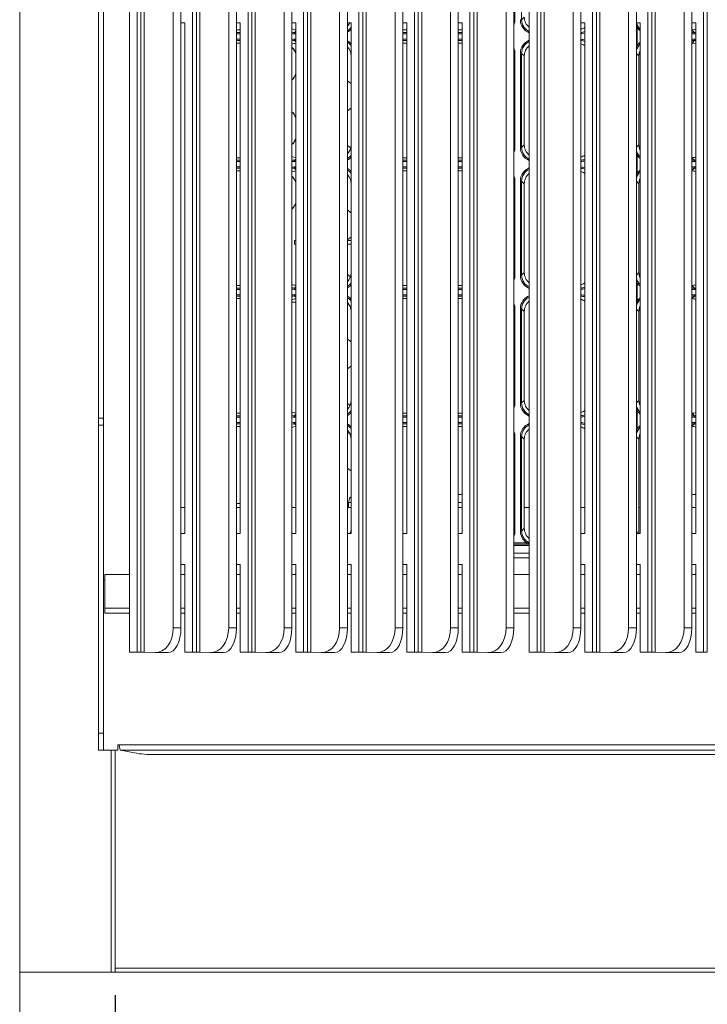
# Model space of a CAD drawing. Units: millimetres. Extents: x 45 to 3735, y 45 to 2628.
# Drawn here: x 575 to 841, y 544 to 925 of the extents above; entities that cross this region are included whole.
import ezdxf

# ---------------------------------------------------------------- set-up
doc = ezdxf.new("R2010")
doc.units = ezdxf.units.MM
doc.header["$LTSCALE"] = 9
doc.layers.add('尺寸标注线', color=102, linetype='Continuous')
doc.styles.add('SLDTEXTSTYLE0', font='txt')
doc.dimstyles.new('SLDDIMSTYLE0', dxfattribs={"dimtxt": 31.5, "dimasz": 21.6, "dimexe": 0, "dimexo": 0.0625, "dimgap": 7.875, "dimtad": 2, "dimdec": 0, "dimrnd": 1e-09, "dimzin": 12, "dimdsep": 46, "dimtxsty": 'SLDTEXTSTYLE0', "dimsah": 1, "dimcen": 0.09, "dimadec": 0, "dimazin": 3, "dimtfac": 1, "dimtdec": 0, "dimtofl": 0, "dimtmove": 0, "dimatfit": 3, "dimfxl": 1, "dimfrac": 2, "dimtolj": 1, "dimtzin": 12, "dimarcsym": 0})

# ---------------------------------------------------------------- blocks, each defined once
blk = doc.blocks.new('_D_7')
at = {"layer": '尺寸标注线', "transparency": 16777216}
for p, q in [((611.98, 547.26), (611.98, 370.96)), ((1237.96, 547.26), (1237.96, 370.96)), ((1237.96, 388.96), (611.98, 388.96))]:
    blk.add_line(p, q, dxfattribs=at)
for points in [[(611.98, 388.96), (633.58, 385.36), (633.58, 392.56)], [(1237.96, 388.96), (1216.36, 392.56), (1216.36, 385.36)]]:
    blk.add_solid(points, dxfattribs=at)
at = {"layer": '尺寸标注线', "transparency": 16777216, "insert": (897.48, 429.56), "char_height": 31.5, "attachment_point": 1, "style": 'SLDTEXTSTYLE0'}
blk.add_mtext('626', dxfattribs=at)

msp = doc.modelspace()

# ---------------------------------------------------------------- linework, layer by layer
at = {"color": 7, "linetype": 'Continuous', "lineweight": 18}
for p, q in [((574.97, 1146.26), (574.97, 556.26)), ((620.47, 680.24), (620.47, 1131.63)), ((634.47, 689.69), (634.47, 1131.63)), ((637.47, 689.69), (637.47, 1131.63)), ((641.97, 680.24), (641.97, 1131.63)), ((655.97, 689.69), (655.97, 1131.63)), ((658.97, 689.69), (658.97, 1131.63)), ((663.47, 680.24), (663.47, 1131.63)), ((677.47, 689.69), (677.47, 1131.63)), ((680.47, 689.69), (680.47, 1131.63)), ((684.97, 680.24), (684.97, 1131.63)), ((698.97, 689.69), (698.97, 1131.63)), ((701.97, 689.69), (701.97, 1131.63)), ((706.47, 680.24), (706.47, 1131.63)), ((720.47, 689.69), (720.47, 1131.63)), ((723.47, 689.69), (723.47, 1131.63)), ((727.97, 680.24), (727.97, 1131.63)), ((741.97, 689.69), (741.97, 1131.63)), ((744.97, 689.69), (744.97, 1131.63)), ((749.47, 680.24), (749.47, 1131.63)), ((763.47, 689.69), (763.47, 1131.63)), ((766.47, 689.69), (766.47, 1131.63)), ((775.47, 680.24), (775.47, 1131.63)), ((789.47, 689.69), (789.47, 1131.63)), ((792.47, 689.69), (792.47, 1131.63)), ((796.97, 680.24), (796.97, 1131.63)), ((810.97, 689.69), (810.97, 1131.63)), ((813.97, 689.69), (813.97, 1131.63)), ((818.47, 680.24), (818.47, 1131.63)), ((832.47, 689.69), (832.47, 1131.63)), ((835.47, 689.69), (835.47, 1131.63)), ((839.97, 680.24), (839.97, 1131.63)), ((605.47, 770.92), (605.47, 1108.28)), ((607.47, 770.92), (607.47, 1108.28)), ((766.93, 961.74), (766.93, 925.28)), ((769.51, 961.74), (769.51, 925.28)), ((617.47, 936.07), (617.47, 924.08)), ((772.47, 936.07), (772.47, 924.08)), ((617.47, 726.21), (617.47, 924.08)), ((637.47, 924.08), (638.97, 924.08)), ((638.97, 726.21), (638.97, 924.08)), ((658.97, 924.08), (660.47, 924.08)), ((660.47, 726.21), (660.47, 924.08)), ((680.47, 924.08), (681.97, 924.08)), ((681.97, 726.21), (681.97, 924.08)), ((701.97, 924.08), (703.47, 924.08)), ((703.47, 726.21), (703.47, 924.08)), ((723.47, 924.08), (724.97, 924.08)), ((724.97, 726.21), (724.97, 924.08)), ((744.97, 924.08), (746.47, 924.08)), ((746.47, 726.21), (746.47, 924.08)), ((769.51, 925.28), (769.01, 925.28)), ((769.51, 925.28), (770.52, 926.29)), ((772.47, 726.21), (772.47, 924.08)), ((792.47, 924.08), (793.97, 924.08)), ((793.97, 726.21), (793.97, 924.08)), ((813.97, 924.08), (815.47, 924.08)), ((815.47, 726.21), (815.47, 924.08)), ((835.47, 924.08), (836.97, 924.08)), ((836.97, 726.21), (836.97, 924.08)), ((658.97, 921.31), (660.47, 921.31)), ((681.49, 920.3), (681.49, 919.8)), ((723.47, 921.31), (724.97, 921.31)), ((744.97, 921.31), (746.47, 921.31)), ((814.3, 922.25), (814.3, 915.27)), ((836.45, 919.8), (836.45, 920.3)), ((658.97, 916.21), (660.47, 916.21)), ((681.49, 917.72), (681.49, 917.22)), ((723.47, 916.21), (724.97, 916.21)), ((744.97, 916.21), (746.47, 916.21)), ((836.45, 917.72), (836.45, 917.22)), ((766.93, 912.24), (766.93, 875.78)), ((769.01, 875.78), (769.01, 912.24)), ((769.51, 912.24), (769.01, 912.24)), ((769.51, 912.24), (769.51, 875.78)), ((770.52, 911.23), (769.51, 912.24)), ((703.42, 876.79), (703.42, 911.23)), ((770.52, 876.79), (770.52, 911.23)), ((814.97, 876.79), (814.97, 911.23)), ((769.51, 875.78), (769.01, 875.78)), ((769.51, 875.78), (770.52, 876.79)), ((658.97, 871.81), (660.47, 871.81)), ((681.49, 870.8), (681.49, 870.3)), ((723.47, 871.81), (724.97, 871.81)), ((744.97, 871.81), (746.47, 871.81)), ((814.3, 872.75), (814.3, 865.77)), ((836.45, 870.3), (836.45, 870.8)), ((658.97, 866.71), (660.47, 866.71)), ((681.49, 868.22), (681.49, 867.72)), ((723.47, 866.71), (724.97, 866.71)), ((744.97, 866.71), (746.47, 866.71)), ((836.45, 868.22), (836.45, 867.72)), ((702.12, 865.1), (701.97, 864.97)), ((766.93, 862.74), (766.93, 826.28)), ((769.01, 826.28), (769.01, 862.74)), ((769.51, 862.74), (769.01, 862.74)), ((769.51, 862.74), (769.51, 826.28)), ((770.52, 861.73), (769.51, 862.74)), ((703.42, 827.29), (703.42, 861.73)), ((770.52, 827.29), (770.52, 861.73)), ((814.97, 827.29), (814.97, 861.73)), ((681.47, 839.77), (681.47, 838.27)), ((681.47, 839.77), (681.97, 839.77)), ((701.97, 839.77), (703.42, 839.77)), ((681.47, 838.27), (681.97, 838.27)), ((701.97, 838.27), (703.42, 838.27)), ((701.97, 826.57), (703.15, 825.67)), ((769.51, 826.28), (769.01, 826.28)), ((769.51, 826.28), (770.52, 827.29)), ((658.97, 822.31), (660.47, 822.31)), ((681.49, 821.3), (681.49, 820.8)), ((723.47, 822.31), (724.97, 822.31)), ((744.97, 822.31), (746.47, 822.31)), ((814.3, 823.25), (814.3, 816.27)), ((836.45, 820.8), (836.45, 821.3)), ((658.97, 817.21), (660.47, 817.21)), ((681.49, 818.72), (681.49, 818.22)), ((723.47, 817.21), (724.97, 817.21)), ((744.97, 817.21), (746.47, 817.21)), ((836.45, 818.72), (836.45, 818.22)), ((702.36, 815.31), (701.97, 814.97)), ((766.93, 813.24), (766.93, 776.78)), ((769.01, 776.78), (769.01, 813.24)), ((769.51, 813.24), (769.01, 813.24)), ((769.51, 813.24), (769.51, 776.78)), ((770.52, 812.23), (769.51, 813.24)), ((703.42, 777.79), (703.42, 812.23)), ((770.52, 777.79), (770.52, 812.23)), ((814.97, 777.79), (814.97, 812.23)), ((701.97, 776.57), (703, 775.77)), ((769.51, 776.78), (769.01, 776.78)), ((769.51, 776.78), (770.52, 777.79)), ((605.47, 770.92), (607.47, 770.92)), ((605.47, 768.2), (605.47, 770.92)), ((607.47, 770.92), (607.47, 768.2)), ((658.97, 772.81), (660.47, 772.81)), ((681.49, 771.8), (681.49, 771.3)), ((723.47, 772.81), (724.97, 772.81)), ((744.97, 772.81), (746.47, 772.81)), ((814.3, 773.75), (814.3, 766.77)), ((836.45, 771.3), (836.45, 771.8)), ((607.47, 768.2), (605.47, 768.2)), ((605.47, 648.86), (605.47, 768.2)), ((607.47, 648.86), (607.47, 768.2)), ((658.97, 767.71), (660.47, 767.71)), ((681.49, 769.22), (681.49, 768.72)), ((723.47, 767.71), (724.97, 767.71)), ((744.97, 767.71), (746.47, 767.71)), ((836.45, 769.22), (836.45, 768.72)), ((702.59, 765.49), (701.97, 764.97)), ((766.93, 763.74), (766.93, 727.16)), ((769.01, 727.16), (769.01, 763.74)), ((769.01, 763.74), (769.51, 763.74)), ((769.51, 763.74), (769.51, 727.16)), ((770.52, 762.73), (769.51, 763.74)), ((703.42, 728.24), (703.42, 762.73)), ((770.52, 728.24), (770.52, 762.73)), ((814.97, 726.76), (814.97, 762.73)), ((744.97, 741.26), (745.55, 741.26)), ((835.47, 741.26), (836.97, 741.26)), ((658.97, 737.78), (660.47, 737.78)), ((703.57, 738.27), (702.47, 738.27)), ((702.47, 736.29), (702.47, 738.27)), ((746.47, 738.27), (744.97, 738.27)), ((637.47, 736.29), (638.97, 736.29)), ((658.97, 736.29), (660.47, 736.29)), ((680.47, 736.29), (681.97, 736.29)), ((701.97, 736.29), (703.42, 736.29)), ((744.97, 736.29), (746.47, 736.29)), ((770.52, 736.29), (772.47, 736.29)), ((792.47, 736.29), (793.97, 736.29)), ((814.97, 736.29), (815.47, 736.29)), ((835.47, 736.29), (836.97, 736.29)), ((617.47, 726.21), (617.47, 714.22)), ((637.47, 726.21), (638.97, 726.21)), ((658.97, 726.21), (660.47, 726.21)), ((680.47, 726.21), (681.97, 726.21)), ((701.97, 726.21), (703.47, 726.21)), ((723.47, 726.21), (724.97, 726.21)), ((744.97, 726.21), (746.47, 726.21)), ((769.01, 727.16), (769.51, 727.16)), ((769.51, 727.16), (770.52, 728.24)), ((772.47, 726.21), (772.47, 714.22)), ((792.47, 726.21), (793.97, 726.21)), ((813.97, 726.21), (815.47, 726.21)), ((814.97, 726.76), (815.02, 726.21)), ((835.47, 726.21), (836.97, 726.21)), ((771.46, 722.59), (771.46, 722.09)), ((617.47, 680.24), (617.47, 714.22)), ((637.47, 714.22), (638.97, 714.22)), ((638.97, 680.24), (638.97, 714.22)), ((658.97, 714.22), (660.47, 714.22)), ((660.47, 680.24), (660.47, 714.22)), ((680.47, 714.22), (681.97, 714.22)), ((681.97, 680.24), (681.97, 714.22)), ((701.97, 714.22), (703.47, 714.22)), ((703.47, 680.24), (703.47, 714.22)), ((723.47, 714.22), (724.97, 714.22)), ((724.97, 680.24), (724.97, 714.22)), ((744.97, 714.22), (746.47, 714.22)), ((746.47, 680.24), (746.47, 714.22)), ((766.47, 716.76), (772.47, 716.76)), ((772.47, 680.24), (772.47, 714.22)), ((792.47, 714.22), (793.97, 714.22)), ((793.97, 680.24), (793.97, 714.22)), ((813.97, 714.22), (815.47, 714.22)), ((815.47, 680.24), (815.47, 714.22)), ((835.47, 714.22), (836.97, 714.22)), ((836.97, 680.24), (836.97, 714.22)), ((617.47, 710.29), (607.97, 710.29)), ((607.97, 710.29), (607.97, 697.29)), ((638.97, 710.29), (637.47, 710.29)), ((660.47, 710.29), (658.97, 710.29)), ((681.97, 710.29), (680.47, 710.29)), ((703.47, 710.29), (701.97, 710.29)), ((724.97, 710.29), (723.47, 710.29)), ((746.47, 710.29), (744.97, 710.29)), ((772.47, 710.29), (766.47, 710.29)), ((793.97, 710.29), (792.47, 710.29)), ((815.47, 710.29), (813.97, 710.29)), ((836.97, 710.29), (835.47, 710.29)), ((607.47, 708.28), (607.48, 708.28)), ((607.97, 708.28), (607.48, 708.28)), ((607.97, 697.29), (607.97, 697.28)), ((607.97, 695.28), (607.97, 697.28)), ((617.47, 697.28), (607.97, 697.28)), ((617.47, 695.28), (607.97, 695.28)), ((638.97, 697.28), (637.47, 697.28)), ((638.97, 695.28), (637.47, 695.28)), ((660.47, 697.28), (658.97, 697.28)), ((660.47, 695.28), (658.97, 695.28)), ((681.97, 697.28), (680.47, 697.28)), ((681.97, 695.28), (680.47, 695.28)), ((703.47, 697.28), (701.97, 697.28)), ((703.47, 695.28), (701.97, 695.28)), ((724.97, 697.28), (723.47, 697.28)), ((724.97, 695.28), (723.47, 695.28)), ((746.47, 697.28), (744.97, 697.28)), ((746.47, 695.28), (744.97, 695.28)), ((772.47, 697.28), (766.47, 697.28)), ((772.47, 695.28), (766.47, 695.28)), ((793.97, 697.28), (792.47, 697.28)), ((793.97, 695.28), (792.47, 695.28)), ((815.47, 697.28), (813.97, 697.28)), ((815.47, 695.28), (813.97, 695.28)), ((836.97, 697.28), (835.47, 697.28)), ((836.97, 695.28), (835.47, 695.28)), ((634.47, 689.69), (637.47, 689.69)), ((655.97, 689.69), (658.97, 689.69)), ((677.47, 689.69), (680.47, 689.69)), ((698.97, 689.69), (701.97, 689.69)), ((720.47, 689.69), (723.47, 689.69)), ((741.97, 689.69), (744.97, 689.69)), ((763.47, 689.69), (766.47, 689.69)), ((789.47, 689.69), (792.47, 689.69)), ((810.97, 689.69), (813.97, 689.69)), ((832.47, 689.69), (835.47, 689.69)), ((620.47, 680.24), (617.47, 680.24)), ((621.97, 680.28), (620.47, 680.24)), ((627.29, 680.06), (623.28, 680.27)), ((627.56, 680.05), (632.46, 680.05)), ((641.97, 680.24), (638.97, 680.24)), ((643.47, 680.28), (641.97, 680.24)), ((648.79, 680.06), (644.78, 680.27)), ((649.06, 680.05), (653.96, 680.05)), ((663.47, 680.24), (660.47, 680.24)), ((664.97, 680.28), (663.47, 680.24)), ((670.29, 680.06), (666.28, 680.27)), ((670.56, 680.05), (675.46, 680.05)), ((684.97, 680.24), (681.97, 680.24)), ((686.47, 680.28), (684.97, 680.24)), ((691.79, 680.06), (687.78, 680.27)), ((692.06, 680.05), (696.96, 680.05)), ((706.47, 680.24), (703.47, 680.24)), ((707.97, 680.28), (706.47, 680.24)), ((713.29, 680.06), (709.28, 680.27)), ((713.56, 680.05), (718.46, 680.05)), ((727.97, 680.24), (724.97, 680.24)), ((729.47, 680.28), (727.97, 680.24)), ((734.79, 680.06), (730.78, 680.27)), ((735.06, 680.05), (739.96, 680.05)), ((749.47, 680.24), (746.47, 680.24)), ((750.97, 680.28), (749.47, 680.24)), ((756.29, 680.06), (752.28, 680.27)), ((756.56, 680.05), (761.46, 680.05)), ((775.47, 680.24), (772.47, 680.24)), ((776.97, 680.28), (775.47, 680.24)), ((782.29, 680.06), (778.28, 680.27)), ((782.56, 680.05), (787.46, 680.05)), ((796.97, 680.24), (793.97, 680.24)), ((798.47, 680.28), (796.97, 680.24)), ((803.79, 680.06), (799.78, 680.27)), ((804.06, 680.05), (808.96, 680.05)), ((818.47, 680.24), (815.47, 680.24)), ((819.97, 680.28), (818.47, 680.24)), ((825.29, 680.06), (821.28, 680.27)), ((825.56, 680.05), (830.46, 680.05)), ((839.97, 680.24), (836.97, 680.24)), ((841.47, 680.28), (839.97, 680.24)), ((605.47, 648.86), (607.47, 648.86)), ((605.47, 642.28), (605.47, 648.86)), ((607.47, 648.86), (607.47, 642.28)), ((607.47, 642.28), (605.47, 642.28)), ((607.47, 642.28), (612.97, 642.28)), ((611.98, 557.77), (611.98, 642.28)), ((612.97, 644.28), (613.47, 644.28)), ((612.97, 642.28), (612.97, 644.28)), ((613.47, 644.28), (1236.47, 644.28)), ((614.02, 642.3), (1235.92, 642.3)), ((619.41, 641.19), (614.02, 642.3)), ((627.07, 640.57), (1222.87, 640.57)), ((611.97, 556.26), (611.97, 557.76)), ((1237.96, 557.77), (611.98, 557.77)), ((574.97, 556.26), (610.47, 556.26)), ((611.97, 556.26), (574.97, 556.26)), ((574.97, 487.56), (574.97, 556.26)), ((1237.97, 556.26), (611.97, 556.26))]:
    msp.add_line(p, q, dxfattribs=at)
at = {"color": 8, "linetype": 'Continuous', "lineweight": 18}
for p, q in [((621.97, 680.28), (621.97, 1131.63)), ((623.28, 680.27), (623.28, 1131.63)), ((643.47, 680.28), (643.47, 1131.63)), ((644.78, 680.27), (644.78, 1131.63)), ((664.97, 680.28), (664.97, 1131.63)), ((666.28, 680.27), (666.28, 1131.63)), ((686.47, 680.28), (686.47, 1131.63)), ((687.78, 680.27), (687.78, 1131.63)), ((707.97, 680.28), (707.97, 1131.63)), ((709.28, 680.27), (709.28, 1131.63)), ((729.47, 680.28), (729.47, 1131.63)), ((730.78, 680.27), (730.78, 1131.63)), ((750.97, 680.28), (750.97, 1131.63)), ((752.28, 680.27), (752.28, 1131.63)), ((776.97, 680.28), (776.97, 1131.63)), ((778.28, 680.27), (778.28, 1131.63)), ((798.47, 680.28), (798.47, 1131.63)), ((799.78, 680.27), (799.78, 1131.63)), ((819.97, 680.28), (819.97, 1131.63)), ((821.28, 680.27), (821.28, 1131.63)), ((841.47, 680.28), (841.47, 1131.63)), ((607.48, 708.28), (607.48, 1127.27)), ((766.47, 925.28), (766.93, 925.28)), ((658.97, 920.3), (660.47, 920.3)), ((660.47, 919.8), (658.97, 919.8)), ((681.97, 920.78), (681.49, 920.3)), ((681.49, 920.3), (681.97, 920.3)), ((681.97, 919.8), (681.49, 919.8)), ((723.47, 920.3), (724.97, 920.3)), ((724.97, 919.8), (723.47, 919.8)), ((744.97, 920.3), (746.47, 920.3)), ((746.47, 919.8), (744.97, 919.8)), ((814.3, 922.25), (813.97, 922.25)), ((836.45, 920.3), (835.47, 921.28)), ((835.47, 920.3), (836.45, 920.3)), ((836.45, 919.8), (835.47, 919.8)), ((658.97, 917.72), (660.47, 917.72)), ((660.47, 917.22), (658.97, 917.22)), ((681.49, 917.72), (681.97, 917.72)), ((681.97, 917.22), (681.49, 917.22)), ((681.49, 917.22), (681.97, 916.74)), ((723.47, 917.72), (724.97, 917.72)), ((724.97, 917.22), (723.47, 917.22)), ((744.97, 917.72), (746.47, 917.72)), ((746.47, 917.22), (744.97, 917.22)), ((835.47, 917.72), (836.45, 917.72)), ((836.45, 917.22), (835.47, 917.22)), ((835.47, 916.24), (836.45, 917.22)), ((766.47, 912.24), (766.93, 912.24)), ((814.3, 915.27), (813.97, 915.27)), ((814.97, 911.23), (813.97, 912.16)), ((703.47, 911.28), (703.42, 911.23)), ((703.42, 876.79), (703.47, 876.74)), ((766.47, 875.78), (766.93, 875.78)), ((813.97, 875.86), (814.97, 876.79)), ((658.97, 870.8), (660.47, 870.8)), ((660.47, 870.3), (658.97, 870.3)), ((681.97, 871.28), (681.49, 870.8)), ((681.49, 870.8), (681.97, 870.8)), ((681.97, 870.3), (681.49, 870.3)), ((723.47, 870.8), (724.97, 870.8)), ((724.97, 870.3), (723.47, 870.3)), ((744.97, 870.8), (746.47, 870.8)), ((746.47, 870.3), (744.97, 870.3)), ((814.3, 872.75), (813.97, 872.75)), ((836.45, 870.8), (835.47, 871.78)), ((835.47, 870.8), (836.45, 870.8)), ((836.45, 870.3), (835.47, 870.3)), ((658.97, 868.22), (660.47, 868.22)), ((660.47, 867.72), (658.97, 867.72)), ((681.49, 868.22), (681.97, 868.22)), ((681.97, 867.72), (681.49, 867.72)), ((681.49, 867.72), (681.97, 867.24)), ((723.47, 868.22), (724.97, 868.22)), ((724.97, 867.72), (723.47, 867.72)), ((744.97, 868.22), (746.47, 868.22)), ((746.47, 867.72), (744.97, 867.72)), ((835.47, 868.22), (836.45, 868.22)), ((836.45, 867.72), (835.47, 867.72)), ((835.47, 866.74), (836.45, 867.72)), ((766.47, 862.74), (766.93, 862.74)), ((814.3, 865.77), (813.97, 865.77)), ((814.97, 861.73), (813.97, 862.66)), ((703.47, 861.78), (703.42, 861.73)), ((703.42, 827.29), (703.47, 827.24)), ((766.47, 826.28), (766.93, 826.28)), ((813.97, 826.36), (814.97, 827.29)), ((658.97, 821.3), (660.47, 821.3)), ((660.47, 820.8), (658.97, 820.8)), ((681.97, 821.78), (681.49, 821.3)), ((681.49, 821.3), (681.97, 821.3)), ((681.97, 820.8), (681.49, 820.8)), ((723.47, 821.3), (724.97, 821.3)), ((724.97, 820.8), (723.47, 820.8)), ((744.97, 821.3), (746.47, 821.3)), ((746.47, 820.8), (744.97, 820.8)), ((814.3, 823.25), (813.97, 823.25)), ((836.45, 821.3), (835.47, 822.28)), ((835.47, 821.3), (836.45, 821.3)), ((836.45, 820.8), (835.47, 820.8)), ((658.97, 818.72), (660.47, 818.72)), ((660.47, 818.22), (658.97, 818.22)), ((681.97, 817.1), (681.45, 817.1)), ((681.49, 818.72), (681.97, 818.72)), ((681.97, 818.22), (681.49, 818.22)), ((681.49, 818.22), (681.97, 817.74)), ((723.47, 818.72), (724.97, 818.72)), ((724.97, 818.22), (723.47, 818.22)), ((744.97, 818.72), (746.47, 818.72)), ((746.47, 818.22), (744.97, 818.22)), ((835.47, 818.72), (836.45, 818.72)), ((836.45, 818.22), (835.47, 818.22)), ((835.47, 817.24), (836.45, 818.22)), ((681.97, 815.79), (680.47, 815.79)), ((766.47, 813.24), (766.93, 813.24)), ((814.3, 816.27), (813.97, 816.27)), ((814.97, 812.23), (813.97, 813.16)), ((703.47, 812.28), (703.42, 812.23)), ((703.42, 777.79), (703.47, 777.74)), ((766.47, 776.78), (766.93, 776.78)), ((813.97, 776.86), (814.97, 777.79)), ((658.97, 771.8), (660.47, 771.8)), ((660.47, 771.3), (658.97, 771.3)), ((681.97, 772.28), (681.49, 771.8)), ((681.49, 771.8), (681.97, 771.8)), ((681.97, 771.3), (681.49, 771.3)), ((723.47, 771.8), (724.97, 771.8)), ((724.97, 771.3), (723.47, 771.3)), ((744.97, 771.8), (746.47, 771.8)), ((746.47, 771.3), (744.97, 771.3)), ((814.3, 773.75), (813.97, 773.75)), ((836.45, 771.8), (835.47, 772.78)), ((835.47, 771.8), (836.45, 771.8)), ((836.45, 771.3), (835.47, 771.3)), ((658.97, 769.22), (660.47, 769.22)), ((660.47, 768.72), (658.97, 768.72)), ((681.49, 769.22), (681.97, 769.22)), ((681.97, 768.72), (681.49, 768.72)), ((681.49, 768.72), (681.97, 768.24)), ((723.47, 769.22), (724.97, 769.22)), ((724.97, 768.72), (723.47, 768.72)), ((744.97, 769.22), (746.47, 769.22)), ((746.47, 768.72), (744.97, 768.72)), ((835.47, 769.22), (836.45, 769.22)), ((836.45, 768.72), (835.47, 768.72)), ((835.47, 767.74), (836.45, 768.72)), ((766.93, 763.74), (766.47, 763.74)), ((814.3, 766.77), (813.97, 766.77)), ((814.97, 762.73), (813.97, 763.66)), ((703.47, 762.78), (703.42, 762.73)), ((703.42, 728.24), (703.47, 728.19)), ((766.93, 727.16), (766.47, 727.16)), ((814.97, 726.76), (813.97, 726.76)), ((766.47, 722.59), (771.46, 722.59)), ((771.46, 722.09), (766.47, 722.09)), ((766.47, 721.51), (772.47, 721.51)), ((771.46, 722.59), (772.47, 722.36)), ((772.47, 722.11), (771.46, 722.09)), ((766.47, 718.52), (772.47, 718.52)), ((638.97, 710.3), (637.47, 710.3)), ((660.47, 710.3), (658.97, 710.3)), ((681.97, 710.3), (680.47, 710.3)), ((703.47, 710.3), (701.97, 710.3)), ((724.97, 710.3), (723.47, 710.3)), ((746.47, 710.3), (744.97, 710.3)), ((772.47, 710.3), (766.47, 710.3)), ((793.97, 710.3), (792.47, 710.3)), ((815.47, 710.3), (813.97, 710.3)), ((836.97, 710.3), (835.47, 710.3)), ((607.97, 697.29), (617.47, 697.29)), ((637.47, 697.29), (638.97, 697.29)), ((658.97, 697.29), (660.47, 697.29)), ((680.47, 697.29), (681.97, 697.29)), ((701.97, 697.29), (703.47, 697.29)), ((723.47, 697.29), (724.97, 697.29)), ((744.97, 697.29), (746.47, 697.29)), ((766.47, 697.29), (772.47, 697.29)), ((792.47, 697.29), (793.97, 697.29)), ((813.97, 697.29), (815.47, 697.29)), ((835.47, 697.29), (836.97, 697.29)), ((610.47, 556.26), (610.47, 642.28)), ((1237.96, 557.78), (611.98, 557.78))]:
    msp.add_line(p, q, dxfattribs=at)
at = {"color": 7, "linetype": 'Continuous', "lineweight": 18, "flags": 128}
for points in [[(701.97, 901.57), (703.21, 900.63), (703.42, 900.51)], [(703.42, 891.04), (703.21, 890.91), (701.97, 889.97)], [(701.97, 876.57), (703.21, 875.63), (703.28, 875.59)], [(701.97, 851.57), (703.21, 850.63), (703.42, 850.51)], [(703.42, 841.04), (703.21, 840.91), (701.97, 839.97)], [(701.97, 801.57), (703.21, 800.63), (703.42, 800.51)], [(703.42, 791.04), (703.21, 790.91), (701.97, 789.97)], [(701.97, 751.57), (703.21, 750.63), (703.42, 750.51)]]:
    msp.add_lwpolyline(points, dxfattribs=at)
at = {"color": 7, "linetype": 'Continuous', "lineweight": 18}
for centre, radius, start, end in [((674.08, 908.29), 9, 28.7211, 44.744), ((673.98, 908.29), 9, 27.306, 43.7889), ((673.98, 908.25), 9, 316.2111, 332.694), ((674.08, 908.25), 9, 315.256, 331.2789), ((674.08, 883.29), 9, 28.7211, 44.744), ((673.98, 883.29), 9, 27.306, 43.7889), ((673.98, 883.25), 9, 316.2111, 332.694), ((674.08, 883.25), 9, 315.256, 331.2789), ((674.08, 858.29), 9, 28.7211, 44.744), ((673.98, 858.29), 9, 27.306, 43.7889), ((673.98, 858.25), 9, 316.2111, 332.694), ((674.08, 858.25), 9, 315.256, 331.2789), ((745.52, 742.92), 1.66, 270.9113, 305.0444), ((622.46, 658.77), 21.51, 87.7992, 91.2958), ((643.96, 658.77), 21.51, 87.7992, 91.2958), ((665.46, 658.77), 21.51, 87.7992, 91.2958), ((686.96, 658.77), 21.51, 87.7992, 91.2958), ((708.46, 658.77), 21.51, 87.7992, 91.2958), ((729.96, 658.77), 21.51, 87.7992, 91.2958), ((751.46, 658.77), 21.51, 87.7992, 91.2958), ((777.46, 658.77), 21.51, 87.7992, 91.2958), ((798.96, 658.77), 21.51, 87.7992, 91.2958), ((820.46, 658.77), 21.51, 87.7992, 91.2958), ((626.51, 681.25), 40.69, 259.9515, 270.7898)]:
    msp.add_arc(centre, radius, start, end, dxfattribs=at)
for centre, major_axis, ratio, start_param, end_param in [((698.4, 926.33), (-3.56, 3.56), 0.992431, 3.143462, 3.465713), ((775.54, 926.33), (-3.56, -3.56), 0.992431, 5.501586, 6.414447), ((682.54, 926.33), (-3.56, -3.56), 0.992431, 0.36428, 0.675565), ((790.95, 926.33), (3.69, -3.43), 0.991833, 5.764586, 6.102363), ((835.4, 926.33), (-3.56, 3.56), 0.992431, 2.359994, 2.670352), ((682.54, 911.19), (3.56, -3.56), 0.992431, 2.466027, 2.777313), ((790.95, 911.19), (-3.69, -3.43), 0.991833, 3.322415, 3.660192), ((835.4, 911.19), (3.56, 3.56), 0.992431, 0.471241, 0.781599), ((698.4, 911.19), (3.56, 3.56), 0.992431, 5.501586, 6.314483), ((775.54, 911.19), (3.56, -3.56), 0.992431, 3.010331, 3.923192), ((819.99, 911.19), (3.69, -3.43), 0.991833, 3.435845, 3.885859), ((698.4, 876.83), (-3.56, 3.56), 0.992431, 3.143462, 3.923192), ((775.54, 876.83), (-3.56, -3.56), 0.992431, 5.501586, 6.414447), ((819.99, 876.83), (-3.69, -3.43), 0.991833, 5.538919, 5.988933), ((682.54, 876.83), (-3.56, -3.56), 0.992431, 0.36428, 0.675565), ((790.95, 876.83), (3.69, -3.43), 0.991833, 5.764586, 6.102363), ((835.4, 876.83), (-3.56, 3.56), 0.992431, 2.359994, 2.670352), ((682.54, 861.69), (3.56, -3.56), 0.992431, 2.466027, 2.777313), ((790.95, 861.69), (-3.69, -3.43), 0.991833, 3.322415, 3.660192), ((835.4, 861.69), (3.56, 3.56), 0.992431, 0.471241, 0.781599), ((698.4, 861.69), (3.56, 3.56), 0.992431, 5.501586, 6.281316), ((775.54, 861.69), (3.56, -3.56), 0.992431, 3.010331, 3.923192), ((819.99, 861.69), (3.69, -3.43), 0.991833, 3.435845, 3.885859), ((698.4, 827.33), (-3.56, 3.56), 0.992431, 3.143462, 3.923192), ((775.54, 827.33), (-3.56, -3.56), 0.992431, 5.501586, 6.414447), ((819.99, 827.33), (-3.69, -3.43), 0.991833, 5.538919, 5.988933), ((682.54, 827.33), (-3.56, -3.56), 0.992431, 0.36428, 0.675565), ((790.95, 827.33), (3.69, -3.43), 0.991833, 5.764586, 6.102363), ((835.4, 827.33), (-3.56, 3.56), 0.992431, 2.359994, 2.670352), ((682.54, 812.19), (3.56, -3.56), 0.992431, 2.466027, 2.777313), ((790.95, 812.19), (-3.69, -3.43), 0.991833, 3.322415, 3.660192), ((835.4, 812.19), (3.56, 3.56), 0.992431, 0.471241, 0.781599), ((698.4, 812.19), (3.56, 3.56), 0.992431, 5.501586, 6.281316), ((775.54, 812.19), (3.56, -3.56), 0.992431, 3.010331, 3.923192), ((819.99, 812.19), (3.69, -3.43), 0.991833, 3.435845, 3.885859), ((698.4, 777.83), (-3.56, 3.56), 0.992431, 3.143462, 3.923192), ((775.54, 777.83), (-3.56, -3.56), 0.992431, 5.501586, 6.414447), ((819.99, 777.83), (-3.69, -3.43), 0.991833, 5.538919, 5.988933), ((682.54, 777.83), (-3.56, -3.56), 0.992431, 0.36428, 0.675565), ((790.95, 777.83), (3.69, -3.43), 0.991833, 5.764586, 6.102363), ((835.4, 777.83), (-3.56, 3.56), 0.992431, 2.359994, 2.670352), ((682.54, 762.69), (3.56, -3.56), 0.992431, 2.466027, 2.777313), ((790.95, 762.69), (-3.69, -3.43), 0.991833, 3.322415, 3.660192), ((835.4, 762.69), (3.56, 3.56), 0.992431, 0.471241, 0.781599), ((698.4, 762.69), (3.56, 3.56), 0.992431, 5.501586, 6.281316), ((775.54, 762.69), (3.56, -3.56), 0.992431, 3.010331, 3.923192), ((819.99, 762.69), (3.69, -3.43), 0.991833, 3.435845, 3.885859), ((698.4, 728.28), (3.43, -3.69), 0.991833, 0.401453, 0.818352), ((774.54, 727.2), (3.77, 4.06), 0.991833, 2.32324, 3.303631), ((775.54, 728.28), (3.43, 3.69), 0.991833, 2.32324, 3.236101), ((627.29, 690.05), (-0.54, 9.99), 0.716429, 3.066179, 4.636975), ((632.27, 690.05), (-0.26, 10), 0.519392, 3.128038, 4.662182), ((648.79, 690.05), (-0.54, 9.99), 0.716429, 3.066179, 4.636975), ((653.77, 690.05), (-0.26, 10), 0.519392, 3.128038, 4.662182), ((670.29, 690.05), (-0.54, 9.99), 0.716429, 3.066179, 4.636975), ((675.27, 690.05), (-0.26, 10), 0.519392, 3.128038, 4.662182), ((691.79, 690.05), (-0.54, 9.99), 0.716429, 3.066179, 4.636975), ((696.77, 690.05), (-0.26, 10), 0.519392, 3.128038, 4.662182), ((713.29, 690.05), (-0.54, 9.99), 0.716429, 3.066179, 4.636975), ((718.27, 690.05), (-0.26, 10), 0.519392, 3.128038, 4.662182), ((734.79, 690.05), (-0.54, 9.99), 0.716429, 3.066179, 4.636975), ((739.77, 690.05), (-0.26, 10), 0.519392, 3.128038, 4.662182), ((756.29, 690.05), (-0.54, 9.99), 0.716429, 3.066179, 4.636975), ((761.27, 690.05), (-0.26, 10), 0.519392, 3.128038, 4.662182), ((782.29, 690.05), (-0.54, 9.99), 0.716429, 3.066179, 4.636975), ((787.27, 690.05), (-0.26, 10), 0.519392, 3.128038, 4.662182), ((803.79, 690.05), (-0.54, 9.99), 0.716429, 3.066179, 4.636975), ((808.77, 690.05), (-0.26, 10), 0.519392, 3.128038, 4.662182), ((825.29, 690.05), (-0.54, 9.99), 0.716429, 3.066179, 4.636975), ((830.27, 690.05), (-0.26, 10), 0.519392, 3.128038, 4.662182)]:
    msp.add_ellipse(centre, major_axis=major_axis, ratio=ratio, start_param=start_param, end_param=end_param, dxfattribs=at)
at = {"color": 8, "linetype": 'Continuous', "lineweight": 18}
for centre, major_axis, ratio, start_param, end_param in [((761.41, 925.33), (-3.92, 3.92), 0.992431, 3.512927, 3.923192), ((774.54, 925.33), (-3.92, -3.92), 0.992431, 5.501586, 6.689456), ((774.54, 925.33), (3.57, 3.57), 0.990936, 2.359994, 3.508335), ((818.91, 925.33), (3.7, 3.44), 0.990222, 2.638766, 3.215628), ((681.54, 925.33), (3.57, 3.57), 0.990936, 3.718331, 3.923192), ((681.54, 925.33), (-3.92, -3.92), 0.992431, 0.595477, 0.781599), ((699.41, 925.33), (3.57, -3.57), 0.990936, 6.028689, 6.435451), ((699.41, 925.33), (-3.92, 3.92), 0.992431, 2.835126, 3.179374), ((792.03, 925.33), (3.7, -3.44), 0.990222, 5.543181, 5.851746), ((792.03, 925.33), (4.06, -3.77), 0.991833, 5.536104, 5.815176), ((818.91, 925.33), (-4.06, -3.77), 0.991833, 6.121147, 6.437892), ((836.41, 925.33), (3.57, -3.57), 0.990936, 5.501586, 5.605528), ((836.41, 925.33), (-3.92, 3.92), 0.992431, 2.359994, 2.45452), ((681.54, 912.2), (3.92, -3.92), 0.992431, 2.359994, 2.546115), ((681.54, 912.2), (3.57, -3.57), 0.990936, 2.359994, 2.564855), ((699.41, 912.2), (3.92, 3.92), 0.992431, 6.245404, 6.589652), ((699.41, 912.2), (3.57, 3.57), 0.990936, 6.13092, 6.537681), ((774.54, 912.2), (3.92, -3.92), 0.992431, 2.735322, 3.923192), ((774.54, 912.2), (3.57, -3.57), 0.990936, 2.774851, 3.923192), ((792.03, 912.2), (-4.06, -3.77), 0.991833, 3.609602, 3.888674), ((792.03, 912.2), (3.7, 3.44), 0.990222, 0.43144, 0.740004), ((818.91, 912.2), (3.7, -3.44), 0.990222, 3.067557, 3.697517), ((818.91, 912.2), (4.06, -3.77), 0.991833, 2.986886, 3.303631), ((836.41, 912.2), (3.92, 3.92), 0.992431, 0.687072, 0.781599), ((836.41, 912.2), (3.57, 3.57), 0.990936, 0.677658, 0.781599), ((761.41, 912.2), (3.92, 3.92), 0.992431, 5.501586, 5.911851), ((761.41, 875.83), (-3.92, 3.92), 0.992431, 3.512927, 3.923192), ((774.54, 875.83), (-3.92, -3.92), 0.992431, 5.501586, 6.689456), ((774.54, 875.83), (3.57, 3.57), 0.990936, 2.359994, 3.508335), ((818.91, 875.83), (3.7, 3.44), 0.990222, 2.585669, 3.215628), ((681.54, 875.83), (3.57, 3.57), 0.990936, 3.718331, 3.923192), ((681.54, 875.83), (-3.92, -3.92), 0.992431, 0.595477, 0.781599), ((699.41, 875.83), (3.57, -3.57), 0.990936, 6.028689, 6.435451), ((699.41, 875.83), (-3.92, 3.92), 0.992431, 2.835126, 3.179374), ((792.03, 875.83), (3.7, -3.44), 0.990222, 5.543181, 5.851746), ((792.03, 875.83), (4.06, -3.77), 0.991833, 5.536104, 5.815176), ((818.91, 875.83), (-4.06, -3.77), 0.991833, 6.121147, 6.437892), ((836.41, 875.83), (3.57, -3.57), 0.990936, 5.501586, 5.605528), ((836.41, 875.83), (-3.92, 3.92), 0.992431, 2.359994, 2.45452), ((681.54, 862.7), (3.92, -3.92), 0.992431, 2.359994, 2.546115), ((681.54, 862.7), (3.57, -3.57), 0.990936, 2.359994, 2.564855), ((699.41, 862.7), (3.92, 3.92), 0.992431, 6.245404, 6.589652), ((699.41, 862.7), (3.57, 3.57), 0.990936, 6.13092, 6.537681), ((774.54, 862.7), (3.92, -3.92), 0.992431, 2.735322, 3.923192), ((774.54, 862.7), (3.57, -3.57), 0.990936, 2.774851, 3.923192), ((792.03, 862.7), (-4.06, -3.77), 0.991833, 3.609602, 3.888674), ((792.03, 862.7), (3.7, 3.44), 0.990222, 0.43144, 0.740004), ((818.91, 862.7), (3.7, -3.44), 0.990222, 3.067557, 3.697517), ((818.91, 862.7), (4.06, -3.77), 0.991833, 2.986886, 3.303631), ((836.41, 862.7), (3.92, 3.92), 0.992431, 0.687072, 0.781599), ((836.41, 862.7), (3.57, 3.57), 0.990936, 0.677658, 0.781599), ((761.41, 862.7), (3.92, 3.92), 0.992431, 5.501586, 5.911851), ((761.41, 826.33), (-3.92, 3.92), 0.992431, 3.512927, 3.923192), ((774.54, 826.33), (-3.92, -3.92), 0.992431, 5.501586, 6.689456), ((774.54, 826.33), (3.57, 3.57), 0.990936, 2.359994, 3.508335), ((818.91, 826.33), (3.7, 3.44), 0.990222, 2.585669, 3.215628), ((681.54, 826.33), (3.57, 3.57), 0.990936, 3.718331, 3.923192), ((681.54, 826.33), (-3.92, -3.92), 0.992431, 0.595477, 0.781599), ((699.41, 826.33), (3.57, -3.57), 0.990936, 6.028689, 6.435451), ((699.41, 826.33), (-3.92, 3.92), 0.992431, 2.835126, 3.179374), ((792.03, 826.33), (3.7, -3.44), 0.990222, 5.543181, 5.851746), ((792.03, 826.33), (4.06, -3.77), 0.991833, 5.536104, 5.815176), ((818.91, 826.33), (-4.06, -3.77), 0.991833, 6.121147, 6.437892), ((836.41, 826.33), (3.57, -3.57), 0.990936, 5.501586, 5.605528), ((836.41, 826.33), (-3.92, 3.92), 0.992431, 2.359994, 2.45452), ((681.54, 813.2), (3.92, -3.92), 0.992431, 2.359994, 2.546115), ((681.54, 813.2), (3.57, -3.57), 0.990936, 2.359994, 2.564855), ((699.41, 813.2), (3.92, 3.92), 0.992431, 6.245404, 6.589652), ((699.41, 813.2), (3.57, 3.57), 0.990936, 6.13092, 6.537681), ((774.54, 813.2), (3.92, -3.92), 0.992431, 2.735322, 3.923192), ((774.54, 813.2), (3.57, -3.57), 0.990936, 2.774851, 3.923192), ((792.03, 813.2), (-4.06, -3.77), 0.991833, 3.609602, 3.888674), ((792.03, 813.2), (3.7, 3.44), 0.990222, 0.43144, 0.740004), ((818.91, 813.2), (3.7, -3.44), 0.990222, 3.067557, 3.697517), ((818.91, 813.2), (4.06, -3.77), 0.991833, 2.986886, 3.303631), ((836.41, 813.2), (3.92, 3.92), 0.992431, 0.687072, 0.781599), ((836.41, 813.2), (3.57, 3.57), 0.990936, 0.677658, 0.781599), ((761.41, 813.2), (3.92, 3.92), 0.992431, 5.501586, 5.911851), ((761.41, 776.83), (-3.92, 3.92), 0.992431, 3.512927, 3.923192), ((774.54, 776.83), (-3.92, -3.92), 0.992431, 5.501586, 6.689456), ((774.54, 776.83), (3.57, 3.57), 0.990936, 2.359994, 3.508335), ((818.91, 776.83), (3.7, 3.44), 0.990222, 2.585669, 3.215628), ((681.54, 776.83), (3.57, 3.57), 0.990936, 3.718331, 3.923192), ((681.54, 776.83), (-3.92, -3.92), 0.992431, 0.595477, 0.781599), ((699.41, 776.83), (3.57, -3.57), 0.990936, 6.028689, 6.435451), ((699.41, 776.83), (-3.92, 3.92), 0.992431, 2.835126, 3.179374), ((792.03, 776.83), (3.7, -3.44), 0.990222, 5.543181, 5.851746), ((792.03, 776.83), (4.06, -3.77), 0.991833, 5.536104, 5.815176), ((818.91, 776.83), (-4.06, -3.77), 0.991833, 6.121147, 6.437892), ((836.41, 776.83), (3.57, -3.57), 0.990936, 5.501586, 5.605528), ((836.41, 776.83), (-3.92, 3.92), 0.992431, 2.359994, 2.45452), ((681.54, 763.7), (3.92, -3.92), 0.992431, 2.359994, 2.546115), ((681.54, 763.7), (3.57, -3.57), 0.990936, 2.359994, 2.564855), ((699.41, 763.7), (3.92, 3.92), 0.992431, 6.245404, 6.589652), ((699.41, 763.7), (3.57, 3.57), 0.990936, 6.13092, 6.537681), ((774.54, 763.7), (3.92, -3.92), 0.992431, 2.735322, 3.923192), ((774.54, 763.7), (3.57, -3.57), 0.990936, 2.774851, 3.923192), ((792.03, 763.7), (-4.06, -3.77), 0.991833, 3.609602, 3.888674), ((792.03, 763.7), (3.7, 3.44), 0.990222, 0.43144, 0.740004), ((818.91, 763.7), (3.7, -3.44), 0.990222, 3.067557, 3.697517), ((818.91, 763.7), (4.06, -3.77), 0.991833, 2.986886, 3.303631), ((836.41, 763.7), (3.92, 3.92), 0.992431, 0.687072, 0.781599), ((836.41, 763.7), (3.57, 3.57), 0.990936, 0.677658, 0.781599), ((761.41, 763.7), (3.92, 3.92), 0.992431, 5.501586, 5.911851), ((761.41, 727.2), (3.77, -4.06), 0.991833, 0.408087, 0.818352), ((774.54, 727.2), (3.44, 3.7), 0.990222, 2.32324, 3.471639)]:
    msp.add_ellipse(centre, major_axis=major_axis, ratio=ratio, start_param=start_param, end_param=end_param, dxfattribs=at)
for points, knots in [([(814.3, 922.25), (814.18, 922.68), (814.04, 923.23), (813.98, 923.79), (813.97, 923.92)], [0, 0, 0, 0, 0.777737, 1, 1, 1, 1]), ([(814.3, 915.27), (814.18, 914.84), (814.04, 914.29), (813.98, 913.73), (813.97, 913.61)], [0, 0, 0, 0, 0.777737, 1, 1, 1, 1]), ([(814.3, 872.75), (814.18, 873.18), (814.04, 873.73), (813.98, 874.29), (813.97, 874.42)], [0, 0, 0, 0, 0.777737, 1, 1, 1, 1]), ([(814.3, 865.77), (814.18, 865.34), (814.04, 864.79), (813.98, 864.23), (813.97, 864.11)], [0, 0, 0, 0, 0.777737, 1, 1, 1, 1]), ([(814.3, 823.25), (814.18, 823.68), (814.04, 824.23), (813.98, 824.79), (813.97, 824.92)], [0, 0, 0, 0, 0.777737, 1, 1, 1, 1]), ([(814.3, 816.27), (814.18, 815.84), (814.04, 815.29), (813.98, 814.73), (813.97, 814.61)], [0, 0, 0, 0, 0.7777368, 1, 1, 1, 1]), ([(814.3, 773.75), (814.18, 774.18), (814.04, 774.73), (813.98, 775.29), (813.97, 775.42)], [0, 0, 0, 0, 0.777737, 1, 1, 1, 1]), ([(814.3, 766.77), (814.18, 766.34), (814.04, 765.79), (813.98, 765.23), (813.97, 765.11)], [0, 0, 0, 0, 0.777737, 1, 1, 1, 1])]:
    msp.add_open_spline(points, degree=3, knots=knots, dxfattribs=at)
at = {"color": 7, "linetype": 'Continuous', "lineweight": 18}
msp.add_open_spline([(703.42, 740.43), (703.31, 740.32), (702.97, 740.01), (702.58, 739.27), (702.51, 738.62), (702.47, 738.27)], degree=3, knots=[0, 0, 0, 0, 0.197429, 0.564902, 1, 1, 1, 1], dxfattribs=at)
msp.add_open_spline([(614.02, 642.3), (613.98, 642.37), (613.89, 642.5), (613.75, 642.97), (613.61, 643.58), (613.52, 644.05), (613.47, 644.28)], degree=3, dxfattribs=at)

# ---------------------------------------------------------------- dimensions: what is measured, and where the dimension line sits
at = {"layer": '尺寸标注线'}
dim = msp.add_linear_dim(base=(611.98, 388.96), p1=(1237.96, 556.26), p2=(611.98, 556.26), dimstyle='SLDDIMSTYLE0', dxfattribs=at)
dim.commit()
dim.dimension.update_dxf_attribs({"geometry": '_D_7', "text_midpoint": (924.97, 388.96), "dimtype": 160})

doc.saveas('drawing.dxf')
